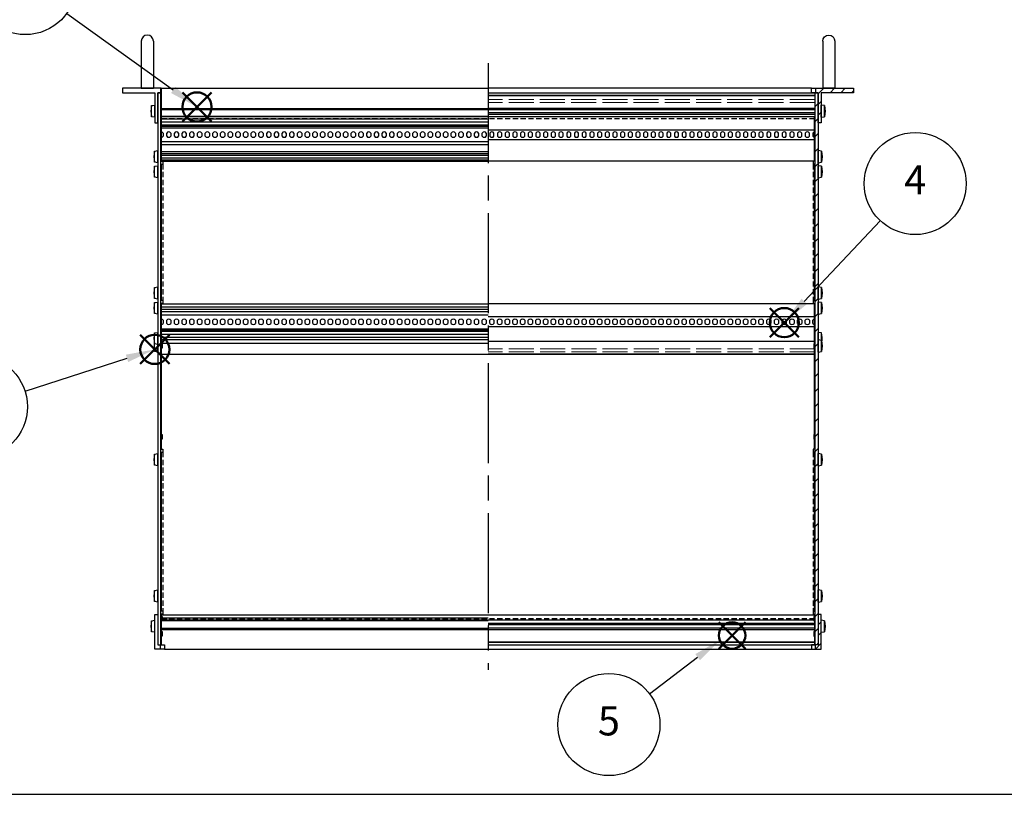
# Model space of a CAD drawing. Units: millimetres. Extents: x 0 to 2217, y 0 to 1540.
# Drawn here: x 479 to 1130, y 0 to 511 of the extents above; entities that cross this region are included whole.
import ezdxf

# ---------------------------------------------------------------- set-up
doc = ezdxf.new("R2010")
doc.units = ezdxf.units.MM
doc.header["$LTSCALE"] = 5.5
for name, pattern in [('AM_ISO02W050x2', [3.75, 3, -0.75]), ('AM_ISO08W050', [18, 12, -1.5, 3, -1.5]), ('HIDDEN2', [0.1875, 0.125, -0.0625])]:
    doc.linetypes.add(name, pattern=pattern)
doc.layers.add('AM_12', color=7, linetype='Continuous', lineweight=50, plot=False)
for name, color, linetype, lineweight in [('AM_5', 3, 'Continuous', 25), ('AM_7', 4, 'AM_ISO08W050', 25), ('AM_8', 1, 'Continuous', 25), ('M2.5ﾊﾞｰﾅｯﾄ0', 6, 'AM_ISO02W050x2', 13), ('側板', 2, 'Continuous', 25), ('取付ﾋﾞｽ', 8, 'Continuous', 25), ('取手', 5, 'Continuous', 25), ('導通ｶﾊﾞｰ', 1, 'Continuous', 25), ('導通ｶﾊﾞｰ0', 1, 'Continuous', 25), ('ｺｰﾅｰﾌﾞﾗｹｯﾄ', 7, 'Continuous', 25), ('ﾌﾛﾝﾄﾚｰﾙ', 5, 'Continuous', 25), ('ﾏｳﾝﾄﾌﾞﾗｹｯﾄ', 7, 'Continuous', 25), ('ﾘﾔｶﾊﾞｰﾚｰﾙ', 30, 'Continuous', 25), ('ﾘﾔｾﾝﾀｰﾚｰﾙ', 4, 'Continuous', 25), ('ﾘﾔﾚｰﾙ', 3, 'Continuous', 25)]:
    doc.layers.add(name, color=color, linetype=linetype, lineweight=lineweight)
doc.styles.add('ACISOTS', font='isocp.shx', dxfattribs={"height": 1, "bigfont": 'extfont.shx'})

# ---------------------------------------------------------------- blocks, each defined once
blk = doc.blocks.new('TK-A3')
blk.add_lwpolyline([(0, 0), (403, 0), (403, 280), (0, 280)], close=True)
blk = doc.blocks.new('*S38')
at = {"layer": 'AM_12', "color": 4}
for p, q in [((586.96, 444.07), (606.21, 463.32)), ((586.96, 463.32), (606.21, 444.07))]:
    blk.add_line(p, q, dxfattribs=at)
blk.add_circle((596.58, 453.7), 9.62, dxfattribs=at)
blk = doc.blocks.new('*S39')
at = {"layer": 'AM_5', "color": 3}
blk.add_line((510.54, 515.47), (580.94, 464.93), dxfattribs=at)
blk.add_circle((483.18, 535.11), 33.69, dxfattribs=at)
at = {"layer": 'AM_5', "color": 3, "linetype": 'Continuous'}
blk.add_trace([(579.47, 462.87), (582.42, 466.98), (596.58, 453.7)], dxfattribs=at)
at = {"layer": 'AM_5', "color": 7, "insert": (483.18, 535.11), "char_height": 19.25, "attachment_point": 5, "style": 'ACISOTS'}
blk.add_mtext('3', dxfattribs=at)
blk = doc.blocks.new('*S40')
at = {"layer": 'AM_12', "color": 4}
for p, q in [((974.81, 301.71), (994.06, 320.96)), ((974.81, 320.96), (994.06, 301.71))]:
    blk.add_line(p, q, dxfattribs=at)
blk.add_circle((984.44, 311.34), 9.62, dxfattribs=at)
blk = doc.blocks.new('*S41')
at = {"layer": 'AM_5', "color": 3}
blk.add_line((1047.79, 378.59), (997.64, 325.35), dxfattribs=at)
blk.add_circle((1070.89, 403.11), 33.69, dxfattribs=at)
at = {"layer": 'AM_5', "color": 3, "linetype": 'Continuous'}
blk.add_trace([(995.79, 327.09), (999.48, 323.61), (984.44, 311.34)], dxfattribs=at)
at = {"layer": 'AM_5', "color": 7, "insert": (1070.89, 403.11), "char_height": 19.25, "attachment_point": 5, "style": 'ACISOTS'}
blk.add_mtext('4', dxfattribs=at)
blk = doc.blocks.new('*S44')
at = {"layer": 'AM_12', "color": 4}
for p, q in [((559.08, 284.02), (578.33, 303.27)), ((559.08, 303.27), (578.33, 284.02))]:
    blk.add_line(p, q, dxfattribs=at)
blk.add_circle((568.71, 293.65), 9.62, dxfattribs=at)
blk = doc.blocks.new('*S45')
at = {"layer": 'AM_5', "color": 3}
blk.add_line((483.02, 266.13), (550.38, 287.76), dxfattribs=at)
blk.add_circle((450.94, 255.83), 33.69, dxfattribs=at)
at = {"layer": 'AM_5', "color": 3, "linetype": 'Continuous'}
blk.add_trace([(551.15, 285.35), (549.6, 290.18), (568.71, 293.65)], dxfattribs=at)
at = {"layer": 'AM_5', "color": 7, "insert": (450.94, 255.83), "char_height": 19.25, "attachment_point": 5, "style": 'ACISOTS'}
blk.add_mtext('10', dxfattribs=at)
blk = doc.blocks.new('マウントブラケット断')
at = {"layer": 'ﾏｳﾝﾄﾌﾞﾗｹｯﾄ'}
for p, q in [((4.4, 23), (4.4, 3)), ((6.4, 23), (4.4, 23)), ((6.4, 3), (6.4, 23)), ((0, 3), (0, 0)), ((2.5, 3), (0, 3)), ((4.4, 3), (2.5, 3)), ((2.5, 0), (2.5, 3)), ((27.6, 3), (6.4, 3)), ((27.6, 0), (27.6, 3)), ((0, 0), (2.5, 0)), ((2.5, 0), (27.6, 0))]:
    blk.add_line(p, q, dxfattribs=at)
blk = doc.blocks.new('ビス')
at = {"layer": '取付ﾋﾞｽ'}
for p, q in [((0, 4), (2.1, 3.65)), ((0, 4), (0, -4)), ((2.1, 3.65), (2.1, -3.65)), ((2.1, -3.65), (0, -4))]:
    blk.add_line(p, q, dxfattribs=at)
blk.add_arc((-14.47, 0), 16.97, 347.57442, 12.42558, dxfattribs=at)
blk = doc.blocks.new('側板-37')
at = {"layer": '側板'}
for p, q in [((364.3, 3), (0, 3)), ((0, 3), (0, 1)), ((0, 1), (364.3, 1)), ((5.6, 0), (5.6, 1)), ((8.7, 0), (5.6, 0)), ((8.7, 1), (8.7, 0)), ((15.65, 0), (15.65, 1)), ((15.65, 0), (15.65, 1)), ((18.65, 0), (15.65, 0)), ((18.65, 0), (15.65, 0)), ((18.65, 1), (18.65, 0)), ((18.65, 1), (18.65, 0)), ((135.65, 0), (135.65, 1)), ((138.65, 0), (135.65, 0)), ((138.65, 1), (138.65, 0)), ((195.65, 0), (195.65, 1)), ((198.65, 0), (195.65, 0)), ((198.65, 1), (198.65, 0)), ((364.3, 1), (364.3, 3))]:
    blk.add_line(p, q, dxfattribs=at)
blk = doc.blocks.new('*S51')
at = {"layer": 'AM_12', "color": 4}
for p, q in [((941.2, 96.11), (958.7, 113.61)), ((941.2, 113.61), (958.7, 96.11))]:
    blk.add_line(p, q, dxfattribs=at)
blk.add_circle((949.95, 104.86), 8.75, dxfattribs=at)
blk = doc.blocks.new('導通カバー43-37')
at = {"layer": '導通ｶﾊﾞｰ'}
for p, q in [((0, 302.8), (0, 332)), ((431.3, 332), (0, 332)), ((431.3, 302.8), (431.3, 332)), ((0, 302.8), (1, 302.8)), ((0, 210.8), (0, 300.8)), ((0, 300.8), (1, 300.8)), ((1, 302.8), (1, 300.8)), ((430.3, 302.8), (430.3, 300.8)), ((431.3, 302.8), (430.3, 302.8)), ((431.3, 300.8), (430.3, 300.8)), ((431.3, 210.8), (431.3, 300.8)), ((1, 210.8), (0, 210.8)), ((0, 112.8), (0, 208.8)), ((1, 208.8), (0, 208.8)), ((1, 210.8), (1, 208.8)), ((430.3, 210.8), (430.3, 208.8)), ((430.3, 210.8), (431.3, 210.8)), ((430.3, 208.8), (431.3, 208.8)), ((431.3, 112.8), (431.3, 208.8)), ((0, 112.8), (1, 112.8)), ((0, 5.8), (0, 110.8)), ((0, 110.8), (1, 110.8)), ((1, 112.8), (1, 110.8)), ((430.3, 112.8), (430.3, 110.8)), ((431.3, 112.8), (430.3, 112.8)), ((431.3, 110.8), (430.3, 110.8)), ((431.3, 5.8), (431.3, 110.8)), ((1, 5.8), (0, 5.8)), ((1, 3.8), (0, 3.8)), ((0, 0), (0, 3.8)), ((0, 0), (431.3, 0)), ((1, 5.8), (1, 3.8)), ((430.3, 5.8), (430.3, 3.8)), ((430.3, 5.8), (431.3, 5.8)), ((430.3, 3.8), (431.3, 3.8)), ((431.3, 0), (431.3, 3.8))]:
    blk.add_line(p, q, dxfattribs=at)
at = {"layer": '導通ｶﾊﾞｰ0', "linetype": 'HIDDEN2', "ltscale": 5}
for p, q in [((0, 331), (431.3, 331)), ((1, 300.8), (1, 210.8)), ((430.3, 300.8), (430.3, 210.8)), ((1, 110.8), (1, 5.8)), ((430.3, 110.8), (430.3, 5.8)), ((0, 1), (431.3, 1))]:
    blk.add_line(p, q, dxfattribs=at)
blk = doc.blocks.new('コーナーブラケット')
at = {"color": 7, "linetype": 'Continuous'}
for p, q in [((3, 6.4), (0, 6.4)), ((0, 6.4), (0, 3.9)), ((0, 3.9), (0, 0)), ((0, 3.8), (3, 3.8)), ((3, 3.9), (3, 6.4)), ((3, 2), (3, 3.9)), ((23, 2), (3, 2)), ((23, 0), (23, 2)), ((0, 0), (23, 0))]:
    blk.add_line(p, q, dxfattribs=at)
blk = doc.blocks.new('*S55')
at = {"layer": 'AM_5', "color": 3}
blk.add_line((895.44, 66.39), (927.21, 90.53), dxfattribs=at)
blk.add_circle((868.61, 46), 33.69, dxfattribs=at)
at = {"layer": 'AM_5', "color": 3, "linetype": 'Continuous'}
blk.add_trace([(928.74, 88.51), (925.67, 92.54), (942.53, 102.17)], dxfattribs=at)
at = {"layer": 'AM_5', "color": 7, "insert": (868.61, 46), "char_height": 19.25, "attachment_point": 5, "style": 'ACISOTS'}
blk.add_mtext('5', dxfattribs=at)
blk = doc.blocks.new('取手266横')
at = {"layer": '取手'}
for p, q in [((-31, 4), (0, 4)), ((0, -4), (0, 4)), ((-31, -4), (0, -4))]:
    blk.add_line(p, q, dxfattribs=at)
blk.add_arc((-31, 0), 4, 90, 270, dxfattribs=at)

msp = doc.modelspace()

# ---------------------------------------------------------------- hatches: boundary and pattern name
at = {"layer": 'AM_8'}
h = msp.add_hatch(dxfattribs=at)
h.set_pattern_fill('_U', color=256, scale=7, angle=45, style=0, pattern_type=0)
h.set_pattern_definition([(45, (0, -6.514), (-4.949747, 4.949747), [])])
h.paths.add_polyline_path([(1004.876, 463.06), (1004.876, 98.76), (1006.876, 98.76), (1006.876, 463.06)])
h = msp.add_hatch(dxfattribs=at)
h.set_pattern_fill('_U', color=256, scale=5, angle=45, style=0, pattern_type=0)
h.set_pattern_definition([(45, (67.154, -187.405), (-3.535534, 3.535534), [])])
h.paths.add_polyline_path([(1004.976, 463.11), (1006.876, 463.11), (1006.876, 443.11), (1008.876, 443.11), (1008.876, 463.11), (1030.076, 463.11), (1030.076, 466.11), (1004.976, 466.11)])
h = msp.add_hatch(dxfattribs=at)
h.set_pattern_fill('_U', color=256, scale=5, angle=45, style=0, pattern_type=0)
h.set_pattern_definition([(45, (173.834, -169.6757), (-3.535534, 3.535534), [])])
h.paths.add_polyline_path([(1006.876, 98.71), (1005.076, 98.71), (1005.076, 95.71), (1008.876, 95.71), (1008.876, 118.71), (1006.876, 118.71), (1006.876, 98.76)])

# ---------------------------------------------------------------- linework, layer by layer
at = {"layer": 'AM_7'}
msp.add_line((788.776, 482.61), (788.776, 82.26), dxfattribs=at)
at = {"layer": 'M2.5ﾊﾞｰﾅｯﾄ0'}
for p, q in [((1004.556, 458.61), (788.776, 458.61)), ((1004.556, 456.61), (788.776, 456.61)), ((1004.676, 294.11), (788.776, 294.11)), ((1004.676, 292.11), (788.776, 292.11))]:
    msp.add_line(p, q, dxfattribs=at)
at = {"layer": '側板'}
msp.add_line((572.676, 463.06), (570.676, 463.06), dxfattribs=at)
at = {"layer": '取付ﾋﾞｽ'}
for p, q in [((568.576, 424.561), (570.676, 424.91)), ((568.576, 417.26), (568.576, 424.561)), ((570.676, 416.91), (570.676, 424.91)), ((570.676, 416.91), (568.576, 417.26)), ((1008.976, 304.561), (1006.876, 304.91)), ((1006.876, 299.91), (1006.876, 304.91)), ((1008.976, 299.561), (1008.976, 304.561)), ((568.576, 292.26), (568.576, 297.26)), ((570.676, 291.91), (570.676, 296.91)), ((570.676, 291.91), (568.576, 292.26))]:
    msp.add_line(p, q, dxfattribs=at)
for centre, start, end in [((585.144, 420.91), 167.574419, 192.425581), ((992.407, 300.91), 351.526402, 12.425581), ((585.144, 295.91), 171.526402, 192.425581)]:
    msp.add_arc(centre, 16.966, start, end, dxfattribs=at)
at = {"layer": 'ﾌﾛﾝﾄﾚｰﾙ'}
for p, q in [((572.876, 466.11), (572.876, 453.06)), ((572.876, 466.11), (788.776, 466.11)), ((1002.476, 466.11), (788.776, 466.11)), ((788.776, 463.11), (1004.676, 463.11)), ((1004.676, 463.11), (1004.676, 437.157)), ((788.776, 461.41), (1004.676, 461.41)), ((788.776, 461.26), (1004.676, 461.26)), ((568.676, 454.41), (568.676, 454.56)), ((572.876, 453.06), (572.876, 452.66)), ((572.876, 452.66), (788.776, 452.66)), ((572.876, 452.66), (572.876, 451.96)), ((572.876, 451.96), (788.776, 451.96)), ((572.876, 451.96), (572.876, 451.56)), ((572.876, 451.56), (572.876, 447.71)), ((788.776, 452.989), (1004.676, 452.989)), ((788.776, 451.904), (1004.676, 451.904)), ((788.776, 449.917), (1004.676, 449.917)), ((788.776, 448.832), (1004.676, 448.832)), ((1008.876, 454.41), (1008.876, 454.56)), ((572.876, 447.71), (788.776, 447.71)), ((572.876, 447.71), (572.876, 445.81)), ((572.876, 445.81), (788.776, 445.81)), ((572.876, 445.81), (572.876, 443.81)), ((572.876, 443.81), (788.776, 443.81)), ((572.876, 443.81), (572.876, 441.81)), ((572.876, 441.81), (788.776, 441.81)), ((572.876, 441.81), (572.876, 441.01)), ((572.876, 441.01), (788.776, 441.01)), ((572.876, 441.01), (572.876, 440.01)), ((572.876, 440.01), (788.776, 440.01)), ((572.876, 440.01), (572.876, 437.16)), ((574.276, 436.46), (574.276, 434.36)), ((576.556, 434.36), (576.556, 436.46)), ((579.356, 436.46), (579.356, 434.36)), ((581.636, 434.36), (581.636, 436.46)), ((584.436, 436.46), (584.436, 434.36)), ((586.716, 434.36), (586.716, 436.46)), ((589.516, 436.46), (589.516, 434.36)), ((591.796, 434.36), (591.796, 436.46)), ((594.596, 436.46), (594.596, 434.36)), ((596.876, 434.36), (596.876, 436.46)), ((599.676, 436.46), (599.676, 434.36)), ((601.956, 434.36), (601.956, 436.46)), ((604.756, 436.46), (604.756, 434.36)), ((607.036, 434.36), (607.036, 436.46)), ((609.836, 436.46), (609.836, 434.36)), ((612.116, 434.36), (612.116, 436.46)), ((614.916, 436.46), (614.916, 434.36)), ((617.196, 434.36), (617.196, 436.46)), ((619.996, 436.46), (619.996, 434.36)), ((622.276, 434.36), (622.276, 436.46)), ((625.076, 436.46), (625.076, 434.36)), ((627.356, 434.36), (627.356, 436.46)), ((630.156, 436.46), (630.156, 434.36)), ((632.436, 434.36), (632.436, 436.46)), ((635.236, 436.46), (635.236, 434.36)), ((637.516, 434.36), (637.516, 436.46)), ((640.316, 436.46), (640.316, 434.36)), ((642.596, 434.36), (642.596, 436.46)), ((645.396, 436.46), (645.396, 434.36)), ((647.676, 434.36), (647.676, 436.46)), ((650.476, 436.46), (650.476, 434.36)), ((652.756, 434.36), (652.756, 436.46)), ((655.556, 436.46), (655.556, 434.36)), ((657.836, 434.36), (657.836, 436.46)), ((660.636, 436.46), (660.636, 434.36)), ((662.916, 434.36), (662.916, 436.46)), ((665.716, 436.46), (665.716, 434.36)), ((667.996, 434.36), (667.996, 436.46)), ((670.796, 436.46), (670.796, 434.36)), ((673.076, 434.36), (673.076, 436.46)), ((675.876, 436.46), (675.876, 434.36)), ((678.156, 434.36), (678.156, 436.46)), ((680.956, 436.46), (680.956, 434.36)), ((683.236, 434.36), (683.236, 436.46)), ((686.036, 436.46), (686.036, 434.36)), ((688.316, 434.36), (688.316, 436.46)), ((691.116, 436.46), (691.116, 434.36)), ((693.396, 434.36), (693.396, 436.46)), ((696.196, 436.46), (696.196, 434.36)), ((698.476, 434.36), (698.476, 436.46)), ((701.276, 436.46), (701.276, 434.36)), ((703.556, 434.36), (703.556, 436.46)), ((706.356, 436.46), (706.356, 434.36)), ((708.636, 434.36), (708.636, 436.46)), ((711.436, 436.46), (711.436, 434.36)), ((713.716, 434.36), (713.716, 436.46)), ((716.516, 436.46), (716.516, 434.36)), ((718.796, 434.36), (718.796, 436.46)), ((721.596, 436.46), (721.596, 434.36)), ((723.876, 434.36), (723.876, 436.46)), ((726.676, 436.46), (726.676, 434.36)), ((728.956, 434.36), (728.956, 436.46)), ((731.756, 436.46), (731.756, 434.36)), ((734.036, 434.36), (734.036, 436.46)), ((736.836, 436.46), (736.836, 434.36)), ((739.116, 434.36), (739.116, 436.46)), ((741.916, 436.46), (741.916, 434.36)), ((744.196, 434.36), (744.196, 436.46)), ((746.996, 436.46), (746.996, 434.36)), ((749.276, 434.36), (749.276, 436.46)), ((752.076, 436.46), (752.076, 434.36)), ((754.356, 434.36), (754.356, 436.46)), ((757.156, 436.46), (757.156, 434.36)), ((759.436, 434.36), (759.436, 436.46)), ((762.236, 436.46), (762.236, 434.36)), ((764.516, 434.36), (764.516, 436.46)), ((767.316, 436.46), (767.316, 434.36)), ((769.596, 434.36), (769.596, 436.46)), ((772.396, 436.46), (772.396, 434.36)), ((774.676, 434.36), (774.676, 436.46)), ((777.476, 436.46), (777.476, 434.36)), ((779.756, 434.36), (779.756, 436.46)), ((782.556, 436.46), (782.556, 434.36)), ((784.836, 434.36), (784.836, 436.46)), ((787.636, 436.46), (787.636, 434.36)), ((788.776, 438.66), (1004.676, 438.66)), ((789.916, 436.46), (789.916, 434.36)), ((792.716, 434.36), (792.716, 436.46)), ((794.996, 436.46), (794.996, 434.36)), ((797.796, 434.36), (797.796, 436.46)), ((800.076, 436.46), (800.076, 434.36)), ((802.876, 434.36), (802.876, 436.46)), ((805.156, 436.46), (805.156, 434.36)), ((807.956, 434.36), (807.956, 436.46)), ((810.236, 436.46), (810.236, 434.36)), ((813.036, 434.36), (813.036, 436.46)), ((815.316, 436.46), (815.316, 434.36)), ((818.116, 434.36), (818.116, 436.46)), ((820.396, 436.46), (820.396, 434.36)), ((823.196, 434.36), (823.196, 436.46)), ((825.476, 436.46), (825.476, 434.36)), ((828.276, 434.36), (828.276, 436.46)), ((830.556, 436.46), (830.556, 434.36)), ((833.356, 434.36), (833.356, 436.46)), ((835.636, 436.46), (835.636, 434.36)), ((838.436, 434.36), (838.436, 436.46)), ((840.716, 436.46), (840.716, 434.36)), ((843.516, 434.36), (843.516, 436.46)), ((845.796, 436.46), (845.796, 434.36)), ((848.596, 434.36), (848.596, 436.46)), ((850.876, 436.46), (850.876, 434.36)), ((853.676, 434.36), (853.676, 436.46)), ((855.956, 436.46), (855.956, 434.36)), ((858.756, 434.36), (858.756, 436.46)), ((861.036, 436.46), (861.036, 434.36)), ((863.836, 434.36), (863.836, 436.46)), ((866.116, 436.46), (866.116, 434.36)), ((868.916, 434.36), (868.916, 436.46)), ((871.196, 436.46), (871.196, 434.36)), ((873.996, 434.36), (873.996, 436.46)), ((876.276, 436.46), (876.276, 434.36)), ((879.076, 434.36), (879.076, 436.46)), ((881.356, 436.46), (881.356, 434.36)), ((884.156, 434.36), (884.156, 436.46)), ((886.436, 436.46), (886.436, 434.36)), ((889.236, 434.36), (889.236, 436.46)), ((891.516, 436.46), (891.516, 434.36)), ((894.316, 434.36), (894.316, 436.46)), ((896.596, 436.46), (896.596, 434.36)), ((899.396, 434.36), (899.396, 436.46)), ((901.676, 436.46), (901.676, 434.36)), ((904.476, 434.36), (904.476, 436.46)), ((906.756, 436.46), (906.756, 434.36)), ((909.556, 434.36), (909.556, 436.46)), ((911.836, 436.46), (911.836, 434.36)), ((914.636, 434.36), (914.636, 436.46)), ((916.916, 436.46), (916.916, 434.36)), ((919.716, 434.36), (919.716, 436.46)), ((921.996, 436.46), (921.996, 434.36)), ((924.796, 434.36), (924.796, 436.46)), ((927.076, 436.46), (927.076, 434.36)), ((929.876, 434.36), (929.876, 436.46)), ((932.156, 436.46), (932.156, 434.36)), ((934.956, 434.36), (934.956, 436.46)), ((937.236, 436.46), (937.236, 434.36)), ((940.036, 434.36), (940.036, 436.46)), ((942.316, 436.46), (942.316, 434.36)), ((945.116, 434.36), (945.116, 436.46)), ((947.396, 436.46), (947.396, 434.36)), ((950.196, 434.36), (950.196, 436.46)), ((952.476, 436.46), (952.476, 434.36)), ((955.276, 434.36), (955.276, 436.46)), ((957.556, 436.46), (957.556, 434.36)), ((960.356, 434.36), (960.356, 436.46)), ((962.636, 436.46), (962.636, 434.36)), ((965.436, 434.36), (965.436, 436.46)), ((967.716, 436.46), (967.716, 434.36)), ((970.516, 434.36), (970.516, 436.46)), ((972.796, 436.46), (972.796, 434.36)), ((975.596, 434.36), (975.596, 436.46)), ((977.876, 436.46), (977.876, 434.36)), ((980.676, 434.36), (980.676, 436.46)), ((982.956, 436.46), (982.956, 434.36)), ((985.756, 434.36), (985.756, 436.46)), ((988.036, 436.46), (988.036, 434.36)), ((990.836, 434.36), (990.836, 436.46)), ((993.116, 436.46), (993.116, 434.36)), ((995.916, 434.36), (995.916, 436.46)), ((998.196, 436.46), (998.196, 434.36)), ((1000.996, 434.36), (1000.996, 436.46)), ((1003.276, 436.46), (1003.276, 434.36)), ((572.876, 433.66), (572.876, 430.81)), ((572.876, 430.81), (788.776, 430.81)), ((572.876, 430.81), (572.876, 429.01)), ((788.776, 432.16), (1004.676, 432.16)), ((1004.676, 433.66), (1004.676, 418.01)), ((570.676, 424.41), (570.676, 424.56)), ((572.876, 429.01), (788.776, 429.01)), ((572.876, 429.01), (572.876, 424.21)), ((572.876, 424.21), (788.776, 424.21)), ((572.876, 424.21), (572.876, 422.989)), ((572.876, 422.989), (788.776, 422.989)), ((572.876, 422.989), (572.876, 421.93)), ((1006.876, 424.41), (1006.876, 424.56)), ((572.876, 421.93), (572.876, 421.904)), ((572.876, 421.904), (788.776, 421.904)), ((572.876, 421.904), (572.876, 419.917)), ((788.776, 419.917), (572.876, 419.917)), ((572.876, 419.917), (572.876, 419.89)), ((572.876, 419.89), (572.876, 418.832)), ((572.876, 418.832), (788.776, 418.832)), ((572.876, 418.832), (572.876, 418.01)), ((572.876, 418.01), (788.776, 418.01)), ((1004.676, 418.01), (788.776, 418.01)), ((570.676, 324.41), (570.676, 324.56)), ((1006.876, 324.41), (1006.876, 324.56)), ((570.676, 304.41), (570.676, 304.56)), ((1006.876, 304.41), (1006.876, 304.56))]:
    msp.add_line(p, q, dxfattribs=at)
for centre, start, end in [((572.876, 435.41), 36.869898, 90), ((577.956, 435.41), 36.869898, 143.130102), ((583.036, 435.41), 36.869898, 143.130102), ((588.116, 435.41), 36.869898, 143.130102), ((593.196, 435.41), 36.869898, 143.130102), ((598.276, 435.41), 36.869898, 143.130102), ((603.356, 435.41), 36.869898, 143.130102), ((608.436, 435.41), 36.869898, 143.130102), ((613.516, 435.41), 36.869898, 143.130102), ((618.596, 435.41), 36.869898, 143.130102), ((623.676, 435.41), 36.869898, 143.130102), ((628.756, 435.41), 36.869898, 143.130102), ((633.836, 435.41), 36.869898, 143.130102), ((638.916, 435.41), 36.869898, 143.130102), ((643.996, 435.41), 36.869898, 143.130102), ((649.076, 435.41), 36.869898, 143.130102), ((654.156, 435.41), 36.869898, 143.130102), ((659.236, 435.41), 36.869898, 143.130102), ((664.316, 435.41), 36.869898, 143.130102), ((669.396, 435.41), 36.869898, 143.130102), ((674.476, 435.41), 36.869898, 143.130102), ((679.556, 435.41), 36.869898, 143.130102), ((684.636, 435.41), 36.869898, 143.130102), ((689.716, 435.41), 36.869898, 143.130102), ((694.796, 435.41), 36.869898, 143.130102), ((699.876, 435.41), 36.869898, 143.130102), ((704.956, 435.41), 36.869898, 143.130102), ((710.036, 435.41), 36.869898, 143.130102), ((715.116, 435.41), 36.869898, 143.130102), ((720.196, 435.41), 36.869898, 143.130102), ((725.276, 435.41), 36.869898, 143.130102), ((730.356, 435.41), 36.869898, 143.130102), ((735.436, 435.41), 36.869898, 143.130102), ((740.516, 435.41), 36.869898, 143.130102), ((745.596, 435.41), 36.869898, 143.130102), ((750.676, 435.41), 36.869898, 143.130102), ((755.756, 435.41), 36.869898, 143.130102), ((760.836, 435.41), 36.869898, 143.130102), ((765.916, 435.41), 36.869898, 143.130102), ((770.996, 435.41), 36.869898, 143.130102), ((776.076, 435.41), 36.869898, 143.130102), ((781.156, 435.41), 36.869898, 143.130102), ((786.236, 435.41), 36.869898, 143.130102), ((791.316, 435.41), 36.869898, 143.130102), ((796.396, 435.41), 36.869898, 143.130102), ((801.476, 435.41), 36.869898, 143.130102), ((806.556, 435.41), 36.869898, 143.130102), ((811.636, 435.41), 36.869898, 143.130102), ((816.716, 435.41), 36.869898, 143.130102), ((821.796, 435.41), 36.869898, 143.130102), ((826.876, 435.41), 36.869898, 143.130102), ((831.956, 435.41), 36.869898, 143.130102), ((837.036, 435.41), 36.869898, 143.130102), ((842.116, 435.41), 36.869898, 143.130102), ((847.196, 435.41), 36.869898, 143.130102), ((852.276, 435.41), 36.869898, 143.130102), ((857.356, 435.41), 36.869898, 143.130102), ((862.436, 435.41), 36.869898, 143.130102), ((867.516, 435.41), 36.869898, 143.130102), ((872.596, 435.41), 36.869898, 143.130102), ((877.676, 435.41), 36.869898, 143.130102), ((882.756, 435.41), 36.869898, 143.130102), ((887.836, 435.41), 36.869898, 143.130102), ((892.916, 435.41), 36.869898, 143.130102), ((897.996, 435.41), 36.869898, 143.130102), ((903.076, 435.41), 36.869898, 143.130102), ((908.156, 435.41), 36.869898, 143.130102), ((913.236, 435.41), 36.869898, 143.130102), ((918.316, 435.41), 36.869898, 143.130102), ((923.396, 435.41), 36.869898, 143.130102), ((928.476, 435.41), 36.869898, 143.130102), ((933.556, 435.41), 36.869898, 143.130102), ((938.636, 435.41), 36.869898, 143.130102), ((943.716, 435.41), 36.869898, 143.130102), ((948.796, 435.41), 36.869898, 143.130102), ((953.876, 435.41), 36.869898, 143.130102), ((958.956, 435.41), 36.869898, 143.130102), ((964.036, 435.41), 36.869898, 143.130102), ((969.116, 435.41), 36.869898, 143.130102), ((974.196, 435.41), 36.869898, 143.130102), ((979.276, 435.41), 36.869898, 143.130102), ((984.356, 435.41), 36.869898, 143.130102), ((989.436, 435.41), 36.869898, 143.130102), ((994.516, 435.41), 36.869898, 143.130102), ((999.596, 435.41), 36.869898, 143.130102), ((1004.676, 435.41), 90, 143.130102), ((572.876, 435.41), 270, 323.130102), ((577.956, 435.41), 216.869898, 323.130102), ((583.036, 435.41), 216.869898, 323.130102), ((588.116, 435.41), 216.869898, 323.130102), ((593.196, 435.41), 216.869898, 323.130102), ((598.276, 435.41), 216.869898, 323.130102), ((603.356, 435.41), 216.869898, 323.130102), ((608.436, 435.41), 216.869898, 323.130102), ((613.516, 435.41), 216.869898, 323.130102), ((618.596, 435.41), 216.869898, 323.130102), ((623.676, 435.41), 216.869898, 323.130102), ((628.756, 435.41), 216.869898, 323.130102), ((633.836, 435.41), 216.869898, 323.130102), ((638.916, 435.41), 216.869898, 323.130102), ((643.996, 435.41), 216.869898, 323.130102), ((649.076, 435.41), 216.869898, 323.130102), ((654.156, 435.41), 216.869898, 323.130102), ((659.236, 435.41), 216.869898, 323.130102), ((664.316, 435.41), 216.869898, 323.130102), ((669.396, 435.41), 216.869898, 323.130102), ((674.476, 435.41), 216.869898, 323.130102), ((679.556, 435.41), 216.869898, 323.130102), ((684.636, 435.41), 216.869898, 323.130102), ((689.716, 435.41), 216.869898, 323.130102), ((694.796, 435.41), 216.869898, 323.130102), ((699.876, 435.41), 216.869898, 323.130102), ((704.956, 435.41), 216.869898, 323.130102), ((710.036, 435.41), 216.869898, 323.130102), ((715.116, 435.41), 216.869898, 323.130102), ((720.196, 435.41), 216.869898, 323.130102), ((725.276, 435.41), 216.869898, 323.130102), ((730.356, 435.41), 216.869898, 323.130102), ((735.436, 435.41), 216.869898, 323.130102), ((740.516, 435.41), 216.869898, 323.130102), ((745.596, 435.41), 216.869898, 323.130102), ((750.676, 435.41), 216.869898, 323.130102), ((755.756, 435.41), 216.869898, 323.130102), ((760.836, 435.41), 216.869898, 323.130102), ((765.916, 435.41), 216.869898, 323.130102), ((770.996, 435.41), 216.869898, 323.130102), ((776.076, 435.41), 216.869898, 323.130102), ((781.156, 435.41), 216.869898, 323.130102), ((786.236, 435.41), 216.869898, 323.130102), ((791.316, 435.41), 216.869898, 323.130102), ((796.396, 435.41), 216.869898, 323.130102), ((801.476, 435.41), 216.869898, 323.130102), ((806.556, 435.41), 216.869898, 323.130102), ((811.636, 435.41), 216.869898, 323.130102), ((816.716, 435.41), 216.869898, 323.130102), ((821.796, 435.41), 216.869898, 323.130102), ((826.876, 435.41), 216.869898, 323.130102), ((831.956, 435.41), 216.869898, 323.130102), ((837.036, 435.41), 216.869898, 323.130102), ((842.116, 435.41), 216.869898, 323.130102), ((847.196, 435.41), 216.869898, 323.130102), ((852.276, 435.41), 216.869898, 323.130102), ((857.356, 435.41), 216.869898, 323.130102), ((862.436, 435.41), 216.869898, 323.130102), ((867.516, 435.41), 216.869898, 323.130102), ((872.596, 435.41), 216.869898, 323.130102), ((877.676, 435.41), 216.869898, 323.130102), ((882.756, 435.41), 216.869898, 323.130102), ((887.836, 435.41), 216.869898, 323.130102), ((892.916, 435.41), 216.869898, 323.130102), ((897.996, 435.41), 216.869898, 323.130102), ((903.076, 435.41), 216.869898, 323.130102), ((908.156, 435.41), 216.869898, 323.130102), ((913.236, 435.41), 216.869898, 323.130102), ((918.316, 435.41), 216.869898, 323.130102), ((923.396, 435.41), 216.869898, 323.130102), ((928.476, 435.41), 216.869898, 323.130102), ((933.556, 435.41), 216.869898, 323.130102), ((938.636, 435.41), 216.869898, 323.130102), ((943.716, 435.41), 216.869898, 323.130102), ((948.796, 435.41), 216.869898, 323.130102), ((953.876, 435.41), 216.869898, 323.130102), ((958.956, 435.41), 216.869898, 323.130102), ((964.036, 435.41), 216.869898, 323.130102), ((969.116, 435.41), 216.869898, 323.130102), ((974.196, 435.41), 216.869898, 323.130102), ((979.276, 435.41), 216.869898, 323.130102), ((984.356, 435.41), 216.869898, 323.130102), ((989.436, 435.41), 216.869898, 323.130102), ((994.516, 435.41), 216.869898, 323.130102), ((999.596, 435.41), 216.869898, 323.130102), ((1004.676, 435.41), 216.869898, 270)]:
    msp.add_arc(centre, 1.75, start, end, dxfattribs=at)
at = {"layer": 'ﾏｳﾝﾄﾌﾞﾗｹｯﾄ'}
for p, q in [((547.476, 466.11), (547.476, 463.11)), ((572.576, 466.11), (547.476, 466.11)), ((547.476, 463.11), (568.676, 463.11)), ((568.676, 463.11), (568.676, 443.11)), ((570.676, 463.11), (572.576, 463.11)), ((570.676, 443.11), (570.676, 463.11)), ((572.576, 466.11), (572.576, 463.11)), ((572.876, 466.11), (572.576, 466.11)), ((572.576, 463.11), (572.876, 463.11)), ((568.676, 443.11), (570.676, 443.11))]:
    msp.add_line(p, q, dxfattribs=at)
at = {"layer": 'ﾘﾔｶﾊﾞｰﾚｰﾙ'}
for p, q in [((572.876, 118.41), (572.876, 98.71)), ((572.876, 118.41), (788.776, 118.41)), ((788.776, 118.41), (1004.676, 118.41)), ((1004.676, 98.71), (1004.676, 118.41)), ((572.876, 116.41), (788.776, 116.41)), ((572.876, 114.61), (788.776, 114.61)), ((788.776, 112.989), (1004.676, 112.989)), ((1004.676, 111.904), (788.776, 111.904)), ((572.876, 109.76), (788.776, 109.76)), ((572.876, 108.86), (788.776, 108.86)), ((788.776, 109.917), (1004.676, 109.917)), ((788.776, 108.832), (1004.676, 108.832)), ((788.776, 100.56), (1004.676, 100.56)), ((788.776, 100.41), (1004.676, 100.41)), ((788.776, 98.71), (1004.676, 98.71)), ((575.076, 95.71), (788.776, 95.71)), ((788.776, 95.71), (1002.476, 95.71))]:
    msp.add_line(p, q, dxfattribs=at)
at = {"layer": 'ﾘﾔｾﾝﾀｰﾚｰﾙ'}
for p, q in [((572.876, 298.91), (572.876, 297.91)), ((1004.676, 298.91), (788.776, 298.91)), ((1004.676, 298.91), (1004.676, 297.91)), ((1004.676, 298.91), (1004.676, 290.61)), ((1004.676, 290.61), (788.776, 290.61))]:
    msp.add_line(p, q, dxfattribs=at)
at = {"layer": 'ﾘﾔﾚｰﾙ'}
for p, q in [((572.876, 323.81), (572.876, 313.66)), ((572.876, 323.81), (788.776, 323.81)), ((572.876, 321.81), (788.776, 321.81)), ((788.776, 319.917), (572.876, 319.917)), ((572.876, 318.659), (788.776, 318.659)), ((1004.676, 323.81), (788.776, 323.81)), ((1004.676, 313.66), (1004.676, 323.81)), ((572.876, 316.51), (788.776, 316.51)), ((574.276, 312.96), (574.276, 310.86)), ((576.556, 310.86), (576.556, 312.96)), ((579.356, 312.96), (579.356, 310.86)), ((581.636, 310.86), (581.636, 312.96)), ((584.436, 312.96), (584.436, 310.86)), ((586.716, 310.86), (586.716, 312.96)), ((589.516, 312.96), (589.516, 310.86)), ((591.796, 310.86), (591.796, 312.96)), ((594.596, 312.96), (594.596, 310.86)), ((596.876, 310.86), (596.876, 312.96)), ((599.676, 312.96), (599.676, 310.86)), ((601.956, 310.86), (601.956, 312.96)), ((604.756, 312.96), (604.756, 310.86)), ((607.036, 310.86), (607.036, 312.96)), ((609.836, 312.96), (609.836, 310.86)), ((612.116, 310.86), (612.116, 312.96)), ((614.916, 312.96), (614.916, 310.86)), ((617.196, 310.86), (617.196, 312.96)), ((619.996, 312.96), (619.996, 310.86)), ((622.276, 310.86), (622.276, 312.96)), ((625.076, 312.96), (625.076, 310.86)), ((627.356, 310.86), (627.356, 312.96)), ((630.156, 312.96), (630.156, 310.86)), ((632.436, 310.86), (632.436, 312.96)), ((635.236, 312.96), (635.236, 310.86)), ((637.516, 310.86), (637.516, 312.96)), ((640.316, 312.96), (640.316, 310.86)), ((642.596, 310.86), (642.596, 312.96)), ((645.396, 312.96), (645.396, 310.86)), ((647.676, 310.86), (647.676, 312.96)), ((650.476, 312.96), (650.476, 310.86)), ((652.756, 310.86), (652.756, 312.96)), ((655.556, 312.96), (655.556, 310.86)), ((657.836, 310.86), (657.836, 312.96)), ((660.636, 312.96), (660.636, 310.86)), ((662.916, 310.86), (662.916, 312.96)), ((665.716, 312.96), (665.716, 310.86)), ((667.996, 310.86), (667.996, 312.96)), ((670.796, 312.96), (670.796, 310.86)), ((673.076, 310.86), (673.076, 312.96)), ((675.876, 312.96), (675.876, 310.86)), ((678.156, 310.86), (678.156, 312.96)), ((680.956, 312.96), (680.956, 310.86)), ((683.236, 310.86), (683.236, 312.96)), ((686.036, 312.96), (686.036, 310.86)), ((688.316, 310.86), (688.316, 312.96)), ((691.116, 312.96), (691.116, 310.86)), ((693.396, 310.86), (693.396, 312.96)), ((696.196, 312.96), (696.196, 310.86)), ((698.476, 310.86), (698.476, 312.96)), ((701.276, 312.96), (701.276, 310.86)), ((703.556, 310.86), (703.556, 312.96)), ((706.356, 312.96), (706.356, 310.86)), ((708.636, 310.86), (708.636, 312.96)), ((711.436, 312.96), (711.436, 310.86)), ((713.716, 310.86), (713.716, 312.96)), ((716.516, 312.96), (716.516, 310.86)), ((718.796, 310.86), (718.796, 312.96)), ((721.596, 312.96), (721.596, 310.86)), ((723.876, 310.86), (723.876, 312.96)), ((726.676, 312.96), (726.676, 310.86)), ((728.956, 310.86), (728.956, 312.96)), ((731.756, 312.96), (731.756, 310.86)), ((734.036, 310.86), (734.036, 312.96)), ((736.836, 312.96), (736.836, 310.86)), ((739.116, 310.86), (739.116, 312.96)), ((741.916, 312.96), (741.916, 310.86)), ((744.196, 310.86), (744.196, 312.96)), ((746.996, 312.96), (746.996, 310.86)), ((749.276, 310.86), (749.276, 312.96)), ((752.076, 312.96), (752.076, 310.86)), ((754.356, 310.86), (754.356, 312.96)), ((757.156, 312.96), (757.156, 310.86)), ((759.436, 310.86), (759.436, 312.96)), ((762.236, 312.96), (762.236, 310.86)), ((764.516, 310.86), (764.516, 312.96)), ((767.316, 312.96), (767.316, 310.86)), ((769.596, 310.86), (769.596, 312.96)), ((772.396, 312.96), (772.396, 310.86)), ((774.676, 310.86), (774.676, 312.96)), ((777.476, 312.96), (777.476, 310.86)), ((779.756, 310.86), (779.756, 312.96)), ((782.556, 312.96), (782.556, 310.86)), ((784.836, 310.86), (784.836, 312.96)), ((787.636, 312.96), (787.636, 310.86)), ((1004.676, 315.16), (788.776, 315.16)), ((789.916, 310.86), (789.916, 312.96)), ((792.716, 312.96), (792.716, 310.86)), ((794.996, 310.86), (794.996, 312.96)), ((797.796, 312.96), (797.796, 310.86)), ((800.076, 310.86), (800.076, 312.96)), ((802.876, 312.96), (802.876, 310.86)), ((805.156, 310.86), (805.156, 312.96)), ((807.956, 312.96), (807.956, 310.86)), ((810.236, 310.86), (810.236, 312.96)), ((813.036, 312.96), (813.036, 310.86)), ((815.316, 310.86), (815.316, 312.96)), ((818.116, 312.96), (818.116, 310.86)), ((820.396, 310.86), (820.396, 312.96)), ((823.196, 312.96), (823.196, 310.86)), ((825.476, 310.86), (825.476, 312.96)), ((828.276, 312.96), (828.276, 310.86)), ((830.556, 310.86), (830.556, 312.96)), ((833.356, 312.96), (833.356, 310.86)), ((835.636, 310.86), (835.636, 312.96)), ((838.436, 312.96), (838.436, 310.86)), ((840.716, 310.86), (840.716, 312.96)), ((843.516, 312.96), (843.516, 310.86)), ((845.796, 310.86), (845.796, 312.96)), ((848.596, 312.96), (848.596, 310.86)), ((850.876, 310.86), (850.876, 312.96)), ((853.676, 312.96), (853.676, 310.86)), ((855.956, 310.86), (855.956, 312.96)), ((858.756, 312.96), (858.756, 310.86)), ((861.036, 310.86), (861.036, 312.96)), ((863.836, 312.96), (863.836, 310.86)), ((866.116, 310.86), (866.116, 312.96)), ((868.916, 312.96), (868.916, 310.86)), ((871.196, 310.86), (871.196, 312.96)), ((873.996, 312.96), (873.996, 310.86)), ((876.276, 310.86), (876.276, 312.96)), ((879.076, 312.96), (879.076, 310.86)), ((881.356, 310.86), (881.356, 312.96)), ((884.156, 312.96), (884.156, 310.86)), ((886.436, 310.86), (886.436, 312.96)), ((889.236, 312.96), (889.236, 310.86)), ((891.516, 310.86), (891.516, 312.96)), ((894.316, 312.96), (894.316, 310.86)), ((896.596, 310.86), (896.596, 312.96)), ((899.396, 312.96), (899.396, 310.86)), ((901.676, 310.86), (901.676, 312.96)), ((904.476, 312.96), (904.476, 310.86)), ((906.756, 310.86), (906.756, 312.96)), ((909.556, 312.96), (909.556, 310.86)), ((911.836, 310.86), (911.836, 312.96)), ((914.636, 312.96), (914.636, 310.86)), ((916.916, 310.86), (916.916, 312.96)), ((919.716, 312.96), (919.716, 310.86)), ((921.996, 310.86), (921.996, 312.96)), ((924.796, 312.96), (924.796, 310.86)), ((927.076, 310.86), (927.076, 312.96)), ((929.876, 312.96), (929.876, 310.86)), ((932.156, 310.86), (932.156, 312.96)), ((934.956, 312.96), (934.956, 310.86)), ((937.236, 310.86), (937.236, 312.96)), ((940.036, 312.96), (940.036, 310.86)), ((942.316, 310.86), (942.316, 312.96)), ((945.116, 312.96), (945.116, 310.86)), ((947.396, 310.86), (947.396, 312.96)), ((950.196, 312.96), (950.196, 310.86)), ((952.476, 310.86), (952.476, 312.96)), ((955.276, 312.96), (955.276, 310.86)), ((957.556, 310.86), (957.556, 312.96)), ((960.356, 312.96), (960.356, 310.86)), ((962.636, 310.86), (962.636, 312.96)), ((965.436, 312.96), (965.436, 310.86)), ((967.716, 310.86), (967.716, 312.96)), ((970.516, 312.96), (970.516, 310.86)), ((972.796, 310.86), (972.796, 312.96)), ((975.596, 312.96), (975.596, 310.86)), ((977.876, 310.86), (977.876, 312.96)), ((980.676, 312.96), (980.676, 310.86)), ((982.956, 310.86), (982.956, 312.96)), ((985.756, 312.96), (985.756, 310.86)), ((988.036, 310.86), (988.036, 312.96)), ((990.836, 312.96), (990.836, 310.86)), ((993.116, 310.86), (993.116, 312.96)), ((995.916, 312.96), (995.916, 310.86)), ((998.196, 310.86), (998.196, 312.96)), ((1000.996, 312.96), (1000.996, 310.86)), ((1003.276, 310.86), (1003.276, 312.96)), ((572.876, 310.16), (572.876, 290.61)), ((572.876, 307.31), (788.776, 307.31)), ((572.876, 306.51), (788.776, 306.51)), ((572.876, 305.71), (788.776, 305.71)), ((1004.676, 308.66), (788.776, 308.66)), ((1004.676, 290.61), (1004.676, 310.16)), ((572.876, 303.81), (788.776, 303.81)), ((572.876, 301.81), (788.776, 301.81)), ((788.776, 299.917), (572.876, 299.917)), ((572.876, 297.85), (788.776, 297.85)), ((572.876, 290.61), (788.776, 290.61)), ((788.776, 290.61), (1004.676, 290.61))]:
    msp.add_line(p, q, dxfattribs=at)
for centre, start, end in [((572.876, 311.91), 36.869898, 90), ((577.956, 311.91), 36.869898, 143.130102), ((583.036, 311.91), 36.869898, 143.130102), ((588.116, 311.91), 36.869898, 143.130102), ((593.196, 311.91), 36.869898, 143.130102), ((598.276, 311.91), 36.869898, 143.130102), ((603.356, 311.91), 36.869898, 143.130102), ((608.436, 311.91), 36.869898, 143.130102), ((613.516, 311.91), 36.869898, 143.130102), ((618.596, 311.91), 36.869898, 143.130102), ((623.676, 311.91), 36.869898, 143.130102), ((628.756, 311.91), 36.869898, 143.130102), ((633.836, 311.91), 36.869898, 143.130102), ((638.916, 311.91), 36.869898, 143.130102), ((643.996, 311.91), 36.869898, 143.130102), ((649.076, 311.91), 36.869898, 143.130102), ((654.156, 311.91), 36.869898, 143.130102), ((659.236, 311.91), 36.869898, 143.130102), ((664.316, 311.91), 36.869898, 143.130102), ((669.396, 311.91), 36.869898, 143.130102), ((674.476, 311.91), 36.869898, 143.130102), ((679.556, 311.91), 36.869898, 143.130102), ((684.636, 311.91), 36.869898, 143.130102), ((689.716, 311.91), 36.869898, 143.130102), ((694.796, 311.91), 36.869898, 143.130102), ((699.876, 311.91), 36.869898, 143.130102), ((704.956, 311.91), 36.869898, 143.130102), ((710.036, 311.91), 36.869898, 143.130102), ((715.116, 311.91), 36.869898, 143.130102), ((720.196, 311.91), 36.869898, 143.130102), ((725.276, 311.91), 36.869898, 143.130102), ((730.356, 311.91), 36.869898, 143.130102), ((735.436, 311.91), 36.869898, 143.130102), ((740.516, 311.91), 36.869898, 143.130102), ((745.596, 311.91), 36.869898, 143.130102), ((750.676, 311.91), 36.869898, 143.130102), ((755.756, 311.91), 36.869898, 143.130102), ((760.836, 311.91), 36.869898, 143.130102), ((765.916, 311.91), 36.869898, 143.130102), ((770.996, 311.91), 36.869898, 143.130102), ((776.076, 311.91), 36.869898, 143.130102), ((781.156, 311.91), 36.869898, 143.130102), ((786.236, 311.91), 36.869898, 143.130102), ((791.316, 311.91), 36.869898, 143.130102), ((796.396, 311.91), 36.869898, 143.130102), ((801.476, 311.91), 36.869898, 143.130102), ((806.556, 311.91), 36.869898, 143.130102), ((811.636, 311.91), 36.869898, 143.130102), ((816.716, 311.91), 36.869898, 143.130102), ((821.796, 311.91), 36.869898, 143.130102), ((826.876, 311.91), 36.869898, 143.130102), ((831.956, 311.91), 36.869898, 143.130102), ((837.036, 311.91), 36.869898, 143.130102), ((842.116, 311.91), 36.869898, 143.130102), ((847.196, 311.91), 36.869898, 143.130102), ((852.276, 311.91), 36.869898, 143.130102), ((857.356, 311.91), 36.869898, 143.130102), ((862.436, 311.91), 36.869898, 143.130102), ((867.516, 311.91), 36.869898, 143.130102), ((872.596, 311.91), 36.869898, 143.130102), ((877.676, 311.91), 36.869898, 143.130102), ((882.756, 311.91), 36.869898, 143.130102), ((887.836, 311.91), 36.869898, 143.130102), ((892.916, 311.91), 36.869898, 143.130102), ((897.996, 311.91), 36.869898, 143.130102), ((903.076, 311.91), 36.869898, 143.130102), ((908.156, 311.91), 36.869898, 143.130102), ((913.236, 311.91), 36.869898, 143.130102), ((918.316, 311.91), 36.869898, 143.130102), ((923.396, 311.91), 36.869898, 143.130102), ((928.476, 311.91), 36.869898, 143.130102), ((933.556, 311.91), 36.869898, 143.130102), ((938.636, 311.91), 36.869898, 143.130102), ((943.716, 311.91), 36.869898, 143.130102), ((948.796, 311.91), 36.869898, 143.130102), ((953.876, 311.91), 36.869898, 143.130102), ((958.956, 311.91), 36.869898, 143.130102), ((964.036, 311.91), 36.869898, 143.130102), ((969.116, 311.91), 36.869898, 143.130102), ((974.196, 311.91), 36.869898, 143.130102), ((979.276, 311.91), 36.869898, 143.130102), ((984.356, 311.91), 36.869898, 143.130102), ((989.436, 311.91), 36.869898, 143.130102), ((994.516, 311.91), 36.869898, 143.130102), ((999.596, 311.91), 36.869898, 143.130102), ((1004.676, 311.91), 90, 143.130102), ((572.876, 311.91), 270, 323.130102), ((577.956, 311.91), 216.869898, 323.130102), ((583.036, 311.91), 216.869898, 323.130102), ((588.116, 311.91), 216.869898, 323.130102), ((593.196, 311.91), 216.869898, 323.130102), ((598.276, 311.91), 216.869898, 323.130102), ((603.356, 311.91), 216.869898, 323.130102), ((608.436, 311.91), 216.869898, 323.130102), ((613.516, 311.91), 216.869898, 323.130102), ((618.596, 311.91), 216.869898, 323.130102), ((623.676, 311.91), 216.869898, 323.130102), ((628.756, 311.91), 216.869898, 323.130102), ((633.836, 311.91), 216.869898, 323.130102), ((638.916, 311.91), 216.869898, 323.130102), ((643.996, 311.91), 216.869898, 323.130102), ((649.076, 311.91), 216.869898, 323.130102), ((654.156, 311.91), 216.869898, 323.130102), ((659.236, 311.91), 216.869898, 323.130102), ((664.316, 311.91), 216.869898, 323.130102), ((669.396, 311.91), 216.869898, 323.130102), ((674.476, 311.91), 216.869898, 323.130102), ((679.556, 311.91), 216.869898, 323.130102), ((684.636, 311.91), 216.869898, 323.130102), ((689.716, 311.91), 216.869898, 323.130102), ((694.796, 311.91), 216.869898, 323.130102), ((699.876, 311.91), 216.869898, 323.130102), ((704.956, 311.91), 216.869898, 323.130102), ((710.036, 311.91), 216.869898, 323.130102), ((715.116, 311.91), 216.869898, 323.130102), ((720.196, 311.91), 216.869898, 323.130102), ((725.276, 311.91), 216.869898, 323.130102), ((730.356, 311.91), 216.869898, 323.130102), ((735.436, 311.91), 216.869898, 323.130102), ((740.516, 311.91), 216.869898, 323.130102), ((745.596, 311.91), 216.869898, 323.130102), ((750.676, 311.91), 216.869898, 323.130102), ((755.756, 311.91), 216.869898, 323.130102), ((760.836, 311.91), 216.869898, 323.130102), ((765.916, 311.91), 216.869898, 323.130102), ((770.996, 311.91), 216.869898, 323.130102), ((776.076, 311.91), 216.869898, 323.130102), ((781.156, 311.91), 216.869898, 323.130102), ((786.236, 311.91), 216.869898, 323.130102), ((791.316, 311.91), 216.869898, 323.130102), ((796.396, 311.91), 216.869898, 323.130102), ((801.476, 311.91), 216.869898, 323.130102), ((806.556, 311.91), 216.869898, 323.130102), ((811.636, 311.91), 216.869898, 323.130102), ((816.716, 311.91), 216.869898, 323.130102), ((821.796, 311.91), 216.869898, 323.130102), ((826.876, 311.91), 216.869898, 323.130102), ((831.956, 311.91), 216.869898, 323.130102), ((837.036, 311.91), 216.869898, 323.130102), ((842.116, 311.91), 216.869898, 323.130102), ((847.196, 311.91), 216.869898, 323.130102), ((852.276, 311.91), 216.869898, 323.130102), ((857.356, 311.91), 216.869898, 323.130102), ((862.436, 311.91), 216.869898, 323.130102), ((867.516, 311.91), 216.869898, 323.130102), ((872.596, 311.91), 216.869898, 323.130102), ((877.676, 311.91), 216.869898, 323.130102), ((882.756, 311.91), 216.869898, 323.130102), ((887.836, 311.91), 216.869898, 323.130102), ((892.916, 311.91), 216.869898, 323.130102), ((897.996, 311.91), 216.869898, 323.130102), ((903.076, 311.91), 216.869898, 323.130102), ((908.156, 311.91), 216.869898, 323.130102), ((913.236, 311.91), 216.869898, 323.130102), ((918.316, 311.91), 216.869898, 323.130102), ((923.396, 311.91), 216.869898, 323.130102), ((928.476, 311.91), 216.869898, 323.130102), ((933.556, 311.91), 216.869898, 323.130102), ((938.636, 311.91), 216.869898, 323.130102), ((943.716, 311.91), 216.869898, 323.130102), ((948.796, 311.91), 216.869898, 323.130102), ((953.876, 311.91), 216.869898, 323.130102), ((958.956, 311.91), 216.869898, 323.130102), ((964.036, 311.91), 216.869898, 323.130102), ((969.116, 311.91), 216.869898, 323.130102), ((974.196, 311.91), 216.869898, 323.130102), ((979.276, 311.91), 216.869898, 323.130102), ((984.356, 311.91), 216.869898, 323.130102), ((989.436, 311.91), 216.869898, 323.130102), ((994.516, 311.91), 216.869898, 323.130102), ((999.596, 311.91), 216.869898, 323.130102), ((1004.676, 311.91), 216.869898, 270)]:
    msp.add_arc(centre, 1.75, start, end, dxfattribs=at)

# ---------------------------------------------------------------- block references
at = {"lineweight": 0, "xscale": 5.5, "yscale": 5.5, "zscale": 5.5}
msp.add_blockref('TK-A3', (0, 0), dxfattribs=at)
msp.add_blockref('導通カバー43-37', (573.126, 115.11))
at = {"layer": 'AM_12'}
for name in ['*S38', '*S40', '*S44', '*S51']:
    msp.add_blockref(name, (0, 0), dxfattribs=at)
at = {"layer": 'AM_5'}
for name in ['*S39', '*S41', '*S45', '*S55']:
    msp.add_blockref(name, (0, 0), dxfattribs=at)
at = {"layer": '側板', "rotation": 90}
msp.add_blockref('側板-37', (573.676, 98.76), dxfattribs=at)
at = {"layer": '側板', "xscale": -1, "rotation": 270}
msp.add_blockref('側板-37', (1003.876, 98.76), dxfattribs=at)
at = {"layer": '取付ﾋﾞｽ', "rotation": 180}
for p in [(568.676, 450.91), (570.676, 410.91), (570.676, 330.91), (570.676, 320.91), (570.676, 300.91), (570.676, 300.91), (570.676, 220.91), (570.676, 130.91), (568.676, 110.91)]:
    msp.add_blockref('ビス', p, dxfattribs=at)
at = {"layer": '取付ﾋﾞｽ', "extrusion": (0, 0, -1), "zscale": -1, "rotation": 180}
for p in [(-1008.876, 450.91), (-1006.876, 420.91), (-1006.876, 410.91), (-1006.876, 330.91), (-1006.876, 320.91), (-1006.876, 295.91), (-1006.876, 220.91), (-1006.876, 130.91), (-1008.876, 110.91)]:
    msp.add_blockref('ビス', p, dxfattribs=at)
at = {"layer": '取手', "rotation": 270}
msp.add_blockref('取手266横', (563.776, 466.11), dxfattribs=at)
at = {"layer": '取手', "xscale": -1, "rotation": 90}
msp.add_blockref('取手266横', (1013.776, 466.11), dxfattribs=at)
at = {"layer": 'ｺｰﾅｰﾌﾞﾗｹｯﾄ', "xscale": -1, "rotation": 270}
msp.add_blockref('コーナーブラケット', (568.676, 95.71), dxfattribs=at)
at = {"layer": 'ｺｰﾅｰﾌﾞﾗｹｯﾄ', "rotation": 90}
msp.add_blockref('コーナーブラケット', (1008.876, 95.71), dxfattribs=at)
at = {"layer": 'ﾏｳﾝﾄﾌﾞﾗｹｯﾄ', "xscale": -1, "rotation": 180}
msp.add_blockref('マウントブラケット断', (1002.476, 466.11), dxfattribs=at)

doc.saveas('drawing.dxf')
